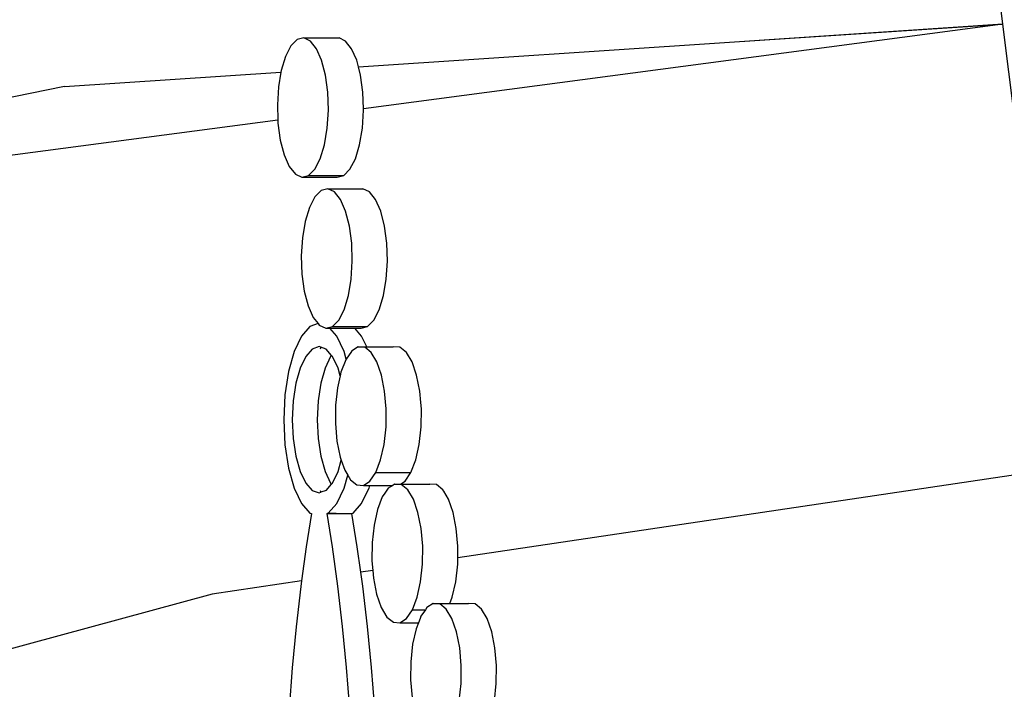
# Model space of a CAD drawing. Extents: x -14.4 to 6, y -1 to 6.
# Drawn here: x -2.4 to -2.3, y 3.6 to 3.7 of the extents above; entities that cross this region are included whole.
import ezdxf

# ---------------------------------------------------------------- set-up
doc = ezdxf.new("R2010")
doc.units = 0
doc.layers.get('0').update_dxf_attribs({"linetype": 'CONTINUOUS'})

msp = doc.modelspace()

# ---------------------------------------------------------------- linework, layer by layer
for p, q in [((-2.25804, 3.71518), (-2.26322, 3.75659)), ((-2.25804, 3.71516), (-2.3765, 3.69947)), ((-2.30871, 3.7118), (-2.25804, 3.71518)), ((-2.30871, 3.7118), (-2.25804, 3.71516)), ((-2.25804, 3.71516), (-2.25804, 3.71518)), ((-2.24774, 3.6328), (-2.25804, 3.71516)), ((-2.38994, 3.7111), (-2.39095, 3.70915)), ((-2.38878, 3.71227), (-2.38994, 3.7111)), ((-2.38755, 3.71258), (-2.38878, 3.71227)), ((-2.38634, 3.71201), (-2.38755, 3.71258)), ((-2.38755, 3.71258), (-2.38103, 3.71258)), ((-2.38522, 3.7106), (-2.38634, 3.71201)), ((-2.37982, 3.71201), (-2.38103, 3.71258)), ((-2.3787, 3.7106), (-2.37982, 3.71201)), ((-2.37742, 3.70721), (-2.30871, 3.7118)), ((-2.39095, 3.70915), (-2.39174, 3.70656)), ((-2.38427, 3.70845), (-2.38522, 3.7106)), ((-2.37775, 3.70845), (-2.3787, 3.7106)), ((-2.38355, 3.7057), (-2.38427, 3.70845)), ((-2.37742, 3.70721), (-2.37775, 3.70845)), ((-2.4319, 3.70357), (-2.39179, 3.70625)), ((-2.39179, 3.70625), (-2.39225, 3.7035)), ((-2.39174, 3.70656), (-2.39179, 3.70625)), ((-2.38313, 3.70254), (-2.38355, 3.7057)), ((-2.37703, 3.7057), (-2.37742, 3.70721)), ((-2.37661, 3.70254), (-2.37703, 3.7057)), ((-2.4319, 3.70357), (-2.48781, 3.69241)), ((-2.39225, 3.7035), (-2.39246, 3.70018)), ((-2.38301, 3.69919), (-2.38313, 3.70254)), ((-2.3765, 3.69947), (-2.37661, 3.70254)), ((-2.39246, 3.70018), (-2.39236, 3.69737)), ((-2.38322, 3.69586), (-2.38301, 3.69919)), ((-2.3767, 3.69586), (-2.37649, 3.69919)), ((-2.37649, 3.69919), (-2.3765, 3.69947)), ((-2.39236, 3.69737), (-2.60246, 3.66954)), ((-2.39236, 3.69737), (-2.39235, 3.69682)), ((-2.39235, 3.69682), (-2.39192, 3.69366)), ((-2.38374, 3.6928), (-2.38322, 3.69586)), ((-2.37721, 3.6928), (-2.3767, 3.69586)), ((-2.39192, 3.69366), (-2.3912, 3.69091)), ((-2.38452, 3.69021), (-2.38374, 3.6928)), ((-2.378, 3.69021), (-2.37721, 3.6928)), ((-2.3912, 3.69091), (-2.39025, 3.68876)), ((-2.38553, 3.68826), (-2.38452, 3.69021)), ((-2.37901, 3.68826), (-2.378, 3.69021)), ((-2.39025, 3.68876), (-2.38913, 3.68735)), ((-2.38913, 3.68735), (-2.38792, 3.68678)), ((-2.38669, 3.68709), (-2.38553, 3.68826)), ((-2.38017, 3.68709), (-2.37901, 3.68826)), ((-2.38792, 3.68678), (-2.38669, 3.68709)), ((-2.38792, 3.68678), (-2.3814, 3.68678)), ((-2.38669, 3.68709), (-2.38017, 3.68709)), ((-2.3814, 3.68678), (-2.38017, 3.68709)), ((-2.38435, 3.68429), (-2.38551, 3.68312)), ((-2.38312, 3.6846), (-2.38435, 3.68429)), ((-2.3819, 3.68404), (-2.38312, 3.6846)), ((-2.38312, 3.6846), (-2.3766, 3.6846)), ((-2.38078, 3.68263), (-2.3819, 3.68404)), ((-2.37538, 3.68404), (-2.3766, 3.6846)), ((-2.37426, 3.68263), (-2.37538, 3.68404)), ((-2.38551, 3.68312), (-2.38651, 3.68118)), ((-2.37983, 3.68048), (-2.38078, 3.68263)), ((-2.37331, 3.68048), (-2.37426, 3.68263)), ((-2.38651, 3.68118), (-2.3873, 3.67858)), ((-2.37912, 3.67773), (-2.37983, 3.68048)), ((-2.3726, 3.67773), (-2.37331, 3.68048)), ((-2.3873, 3.67858), (-2.38782, 3.67552)), ((-2.37869, 3.67456), (-2.37912, 3.67773)), ((-2.37217, 3.67456), (-2.3726, 3.67773)), ((-2.38782, 3.67552), (-2.38803, 3.6722)), ((-2.37858, 3.67121), (-2.37869, 3.67456)), ((-2.37206, 3.67121), (-2.37217, 3.67456)), ((-2.38803, 3.6722), (-2.38791, 3.66884)), ((-2.37879, 3.66789), (-2.37858, 3.67121)), ((-2.37227, 3.66789), (-2.37206, 3.67121)), ((-2.38791, 3.66884), (-2.38748, 3.66568)), ((-2.3793, 3.66483), (-2.37879, 3.66789)), ((-2.37278, 3.66483), (-2.37227, 3.66789)), ((-2.38748, 3.66568), (-2.38677, 3.66293)), ((-2.38009, 3.66223), (-2.3793, 3.66483)), ((-2.37357, 3.66223), (-2.37278, 3.66483)), ((-2.38677, 3.66293), (-2.38582, 3.66078)), ((-2.3811, 3.66028), (-2.38009, 3.66223)), ((-2.37458, 3.66028), (-2.37357, 3.66223)), ((-2.38582, 3.66078), (-2.38493, 3.65967)), ((-2.38225, 3.65912), (-2.3811, 3.66028)), ((-2.37573, 3.65912), (-2.37458, 3.66028)), ((-2.38642, 3.65913), (-2.388, 3.65734)), ((-2.38493, 3.65967), (-2.38642, 3.65913)), ((-2.38493, 3.65967), (-2.3847, 3.65937)), ((-2.3847, 3.65937), (-2.38348, 3.6588)), ((-2.38348, 3.6588), (-2.38225, 3.65912)), ((-2.38348, 3.6588), (-2.38274, 3.6588)), ((-2.38145, 3.65734), (-2.38274, 3.6588)), ((-2.38274, 3.6588), (-2.37813, 3.6588)), ((-2.38225, 3.65912), (-2.37573, 3.65912)), ((-2.37684, 3.65734), (-2.37813, 3.6588)), ((-2.37813, 3.6588), (-2.37696, 3.6588)), ((-2.37696, 3.6588), (-2.37573, 3.65912)), ((-2.388, 3.65734), (-2.38936, 3.6545)), ((-2.38009, 3.6545), (-2.38145, 3.65734)), ((-2.37589, 3.65536), (-2.37684, 3.65734)), ((-2.38936, 3.6545), (-2.3904, 3.65079)), ((-2.38601, 3.65493), (-2.38721, 3.65357)), ((-2.38472, 3.65539), (-2.38601, 3.65493)), ((-2.38439, 3.65527), (-2.38472, 3.65539)), ((-2.38439, 3.65527), (-2.38455, 3.65493)), ((-2.38344, 3.65493), (-2.38439, 3.65527)), ((-2.38242, 3.65377), (-2.38344, 3.65493)), ((-2.37969, 3.65309), (-2.38009, 3.6545)), ((-2.37874, 3.6545), (-2.37969, 3.65309)), ((-2.3787, 3.65457), (-2.37874, 3.6545)), ((-2.3775, 3.65536), (-2.3787, 3.65457)), ((-2.37626, 3.65527), (-2.3775, 3.65536)), ((-2.3775, 3.65536), (-2.37589, 3.65536)), ((-2.37508, 3.65431), (-2.37626, 3.65527)), ((-2.37589, 3.65536), (-2.37098, 3.65536)), ((-2.36974, 3.65527), (-2.37098, 3.65536)), ((-2.36856, 3.65431), (-2.36974, 3.65527)), ((-2.38721, 3.65357), (-2.38823, 3.65142)), ((-2.3826, 3.65357), (-2.38363, 3.65142)), ((-2.38242, 3.65377), (-2.3826, 3.65357)), ((-2.38224, 3.65357), (-2.38242, 3.65377)), ((-2.38122, 3.65142), (-2.38224, 3.65357)), ((-2.37978, 3.65296), (-2.38068, 3.65064)), ((-2.37969, 3.65309), (-2.37978, 3.65296)), ((-2.37403, 3.65255), (-2.37508, 3.65431)), ((-2.36751, 3.65255), (-2.36856, 3.65431)), ((-2.3904, 3.65079), (-2.39088, 3.64762)), ((-2.38823, 3.65142), (-2.38902, 3.64861)), ((-2.38363, 3.65142), (-2.38441, 3.64861)), ((-2.38082, 3.65), (-2.38122, 3.65142)), ((-2.37318, 3.65011), (-2.37403, 3.65255)), ((-2.36666, 3.65011), (-2.36751, 3.65255)), ((-2.38082, 3.65), (-2.38132, 3.64777)), ((-2.38068, 3.65064), (-2.38082, 3.65)), ((-2.37259, 3.64714), (-2.37318, 3.65011)), ((-2.36607, 3.64714), (-2.36666, 3.65011)), ((-2.39088, 3.64762), (-2.39106, 3.64647)), ((-2.38902, 3.64861), (-2.38952, 3.64535)), ((-2.38441, 3.64861), (-2.38466, 3.64698)), ((-2.38132, 3.64777), (-2.38144, 3.64665)), ((-2.3723, 3.64387), (-2.37259, 3.64714)), ((-2.36588, 3.64503), (-2.36607, 3.64714)), ((-2.39106, 3.64647), (-2.39128, 3.64184)), ((-2.38952, 3.64535), (-2.38969, 3.64184)), ((-2.38491, 3.64535), (-2.38508, 3.64184)), ((-2.38466, 3.64698), (-2.38491, 3.64535)), ((-2.38144, 3.64665), (-2.38167, 3.64454)), ((-2.38167, 3.64454), (-2.3817, 3.64117)), ((-2.37233, 3.6405), (-2.3723, 3.64387)), ((-2.36578, 3.64387), (-2.36588, 3.64503)), ((-2.36581, 3.6405), (-2.36578, 3.64387)), ((-2.39128, 3.64184), (-2.39106, 3.63721)), ((-2.38969, 3.64184), (-2.38952, 3.63833)), ((-2.38508, 3.64184), (-2.38491, 3.63833)), ((-2.3817, 3.64117), (-2.38141, 3.63789)), ((-2.37268, 3.63727), (-2.37233, 3.6405)), ((-2.36616, 3.63727), (-2.36581, 3.6405)), ((-2.38952, 3.63833), (-2.38902, 3.63507)), ((-2.38491, 3.63833), (-2.38441, 3.63507)), ((-2.39106, 3.63721), (-2.3904, 3.63289)), ((-2.38141, 3.63789), (-2.38083, 3.63493)), ((-2.37333, 3.63439), (-2.37268, 3.63727)), ((-2.36681, 3.63439), (-2.36616, 3.63727)), ((-2.38902, 3.63507), (-2.38823, 3.63226)), ((-2.38441, 3.63507), (-2.38363, 3.63226)), ((-2.38122, 3.63226), (-2.38063, 3.63436)), ((-2.38083, 3.63493), (-2.38063, 3.63436)), ((-2.38063, 3.63436), (-2.37998, 3.63249)), ((-2.37422, 3.63207), (-2.37333, 3.63439)), ((-2.3677, 3.63207), (-2.36681, 3.63439)), ((-2.3904, 3.63289), (-2.38936, 3.62918)), ((-2.24774, 3.6328), (-2.35903, 3.61626)), ((-2.38823, 3.63226), (-2.38721, 3.63011)), ((-2.38363, 3.63226), (-2.3826, 3.63011)), ((-2.38224, 3.63011), (-2.38122, 3.63226)), ((-2.38009, 3.62918), (-2.37942, 3.63156)), ((-2.37998, 3.63249), (-2.37942, 3.63156)), ((-2.37942, 3.63156), (-2.37892, 3.63072)), ((-2.37892, 3.63072), (-2.37774, 3.62977)), ((-2.37531, 3.63047), (-2.37422, 3.63207)), ((-2.37422, 3.63207), (-2.3677, 3.63207)), ((-2.36879, 3.63047), (-2.3677, 3.63207)), ((-2.38936, 3.62918), (-2.38861, 3.62762)), ((-2.38721, 3.63011), (-2.38601, 3.62875)), ((-2.38344, 3.62875), (-2.38242, 3.62991)), ((-2.3826, 3.63011), (-2.38242, 3.62991)), ((-2.38242, 3.62991), (-2.38224, 3.63011)), ((-2.38145, 3.62633), (-2.38009, 3.62918)), ((-2.37774, 3.62977), (-2.37651, 3.62968)), ((-2.37651, 3.62968), (-2.37531, 3.63047)), ((-2.37651, 3.62968), (-2.37534, 3.62968)), ((-2.37601, 3.62808), (-2.37548, 3.62918)), ((-2.37548, 3.62918), (-2.37534, 3.62968)), ((-2.37534, 3.62968), (-2.37108, 3.62968)), ((-2.37193, 3.62913), (-2.37254, 3.62821)), ((-2.37108, 3.62968), (-2.37193, 3.62913)), ((-2.37073, 3.62991), (-2.37108, 3.62968)), ((-2.36949, 3.62982), (-2.37073, 3.62991)), ((-2.37073, 3.62991), (-2.36963, 3.62991)), ((-2.36963, 3.62991), (-2.36879, 3.63047)), ((-2.36963, 3.62991), (-2.36421, 3.62991)), ((-2.36831, 3.62887), (-2.36949, 3.62982)), ((-2.36726, 3.62711), (-2.36831, 3.62887)), ((-2.36297, 3.62982), (-2.36421, 3.62991)), ((-2.36179, 3.62887), (-2.36297, 3.62982)), ((-2.36163, 3.62861), (-2.36179, 3.62887)), ((-2.38861, 3.62762), (-2.388, 3.62633)), ((-2.38601, 3.62875), (-2.38472, 3.62829)), ((-2.38472, 3.62829), (-2.38439, 3.62841)), ((-2.38455, 3.62875), (-2.38439, 3.62841)), ((-2.38344, 3.62875), (-2.38439, 3.62841)), ((-2.37684, 3.62633), (-2.37601, 3.62808)), ((-2.37301, 3.62752), (-2.37391, 3.6252)), ((-2.37254, 3.62821), (-2.37301, 3.62752)), ((-2.36641, 3.62466), (-2.36726, 3.62711)), ((-2.36074, 3.62711), (-2.36163, 3.62861)), ((-2.35989, 3.62466), (-2.36074, 3.62711)), ((-2.388, 3.62633), (-2.38642, 3.62455)), ((-2.38303, 3.62455), (-2.38145, 3.62633)), ((-2.37842, 3.62455), (-2.37684, 3.62633)), ((-2.38615, 3.62445), (-2.38713, 3.61826)), ((-2.38642, 3.62455), (-2.38615, 3.62445)), ((-2.38326, 3.62446), (-2.38303, 3.62455)), ((-2.38226, 3.61831), (-2.38326, 3.62446)), ((-2.38326, 3.62446), (-2.38158, 3.62446)), ((-2.38155, 3.62446), (-2.38326, 3.62446)), ((-2.38181, 3.62455), (-2.38158, 3.62446)), ((-2.38158, 3.62446), (-2.37865, 3.62446)), ((-2.37865, 3.62446), (-2.37842, 3.62455)), ((-2.37765, 3.61831), (-2.37865, 3.62446)), ((-2.37391, 3.6252), (-2.37455, 3.62232)), ((-2.36582, 3.6217), (-2.36641, 3.62466)), ((-2.3593, 3.6217), (-2.35989, 3.62466)), ((-2.37455, 3.62232), (-2.3749, 3.61909)), ((-2.36553, 3.61842), (-2.36582, 3.6217)), ((-2.35901, 3.61842), (-2.3593, 3.6217)), ((-2.38713, 3.61826), (-2.38798, 3.61196)), ((-2.38124, 3.61099), (-2.38226, 3.61831)), ((-2.377, 3.61359), (-2.37765, 3.61831)), ((-2.3749, 3.61909), (-2.37493, 3.61572)), ((-2.36556, 3.61505), (-2.36553, 3.61842)), ((-2.35903, 3.61626), (-2.35901, 3.61842)), ((-2.35904, 3.61505), (-2.35903, 3.61626)), ((-2.37493, 3.61572), (-2.37478, 3.61392)), ((-2.36591, 3.61182), (-2.36556, 3.61505)), ((-2.35939, 3.61182), (-2.35904, 3.61505)), ((-2.37478, 3.61392), (-2.377, 3.61359)), ((-2.37663, 3.61099), (-2.377, 3.61359)), ((-2.37478, 3.61392), (-2.37465, 3.61245)), ((-2.37465, 3.61245), (-2.37406, 3.60949)), ((-2.38798, 3.61196), (-2.40454, 3.6095)), ((-2.38813, 3.61092), (-2.38898, 3.60345)), ((-2.38798, 3.61196), (-2.38813, 3.61092)), ((-2.38036, 3.60352), (-2.38124, 3.61099)), ((-2.37575, 3.60352), (-2.37663, 3.61099)), ((-2.36656, 3.60895), (-2.36591, 3.61182)), ((-2.36004, 3.60895), (-2.35939, 3.61182)), ((-2.40454, 3.6095), (-2.45184, 3.5967)), ((-2.37406, 3.60949), (-2.37321, 3.60704)), ((-2.36745, 3.60663), (-2.36656, 3.60895)), ((-2.36048, 3.60781), (-2.36004, 3.60895)), ((-2.37321, 3.60704), (-2.37215, 3.60528)), ((-2.36478, 3.60702), (-2.36504, 3.60663)), ((-2.36358, 3.60781), (-2.36478, 3.60702)), ((-2.36234, 3.60772), (-2.36358, 3.60781)), ((-2.36358, 3.60781), (-2.36048, 3.60781)), ((-2.36116, 3.60676), (-2.36234, 3.60772)), ((-2.36048, 3.60781), (-2.35706, 3.60781)), ((-2.35582, 3.60772), (-2.35706, 3.60781)), ((-2.35464, 3.60676), (-2.35582, 3.60772)), ((-2.37215, 3.60528), (-2.37097, 3.60432)), ((-2.36854, 3.60502), (-2.36745, 3.60663)), ((-2.36745, 3.60663), (-2.36504, 3.60663)), ((-2.36586, 3.60541), (-2.36601, 3.60502)), ((-2.36504, 3.60663), (-2.36586, 3.60541)), ((-2.36011, 3.605), (-2.36116, 3.60676)), ((-2.35359, 3.605), (-2.35464, 3.60676)), ((-2.38898, 3.60345), (-2.38969, 3.59587)), ((-2.37963, 3.59594), (-2.38036, 3.60352)), ((-2.37502, 3.59594), (-2.37575, 3.60352)), ((-2.37097, 3.60432), (-2.36974, 3.60423)), ((-2.36974, 3.60423), (-2.36854, 3.60502)), ((-2.36974, 3.60423), (-2.36631, 3.60423)), ((-2.36631, 3.60423), (-2.36676, 3.60309)), ((-2.36601, 3.60502), (-2.36631, 3.60423)), ((-2.35926, 3.60255), (-2.36011, 3.605)), ((-2.35274, 3.60255), (-2.35359, 3.605)), ((-2.36676, 3.60309), (-2.3674, 3.60022)), ((-2.35867, 3.59959), (-2.35926, 3.60255)), ((-2.35215, 3.59959), (-2.35274, 3.60255)), ((-2.3674, 3.60022), (-2.36775, 3.59699)), ((-2.35838, 3.59632), (-2.35867, 3.59959)), ((-2.35186, 3.59632), (-2.35215, 3.59959)), ((-2.36775, 3.59699), (-2.36778, 3.59362)), ((-2.35841, 3.59295), (-2.35838, 3.59632)), ((-2.35189, 3.59295), (-2.35186, 3.59632)), ((-2.38969, 3.59587), (-2.39026, 3.5882)), ((-2.37904, 3.58827), (-2.37963, 3.59594)), ((-2.37443, 3.58827), (-2.37502, 3.59594)), ((-2.36778, 3.59362), (-2.3675, 3.59034)), ((-2.35876, 3.58972), (-2.35841, 3.59295)), ((-2.35224, 3.58972), (-2.35189, 3.59295))]:
    msp.add_line(p, q)

doc.saveas('drawing.dxf')
